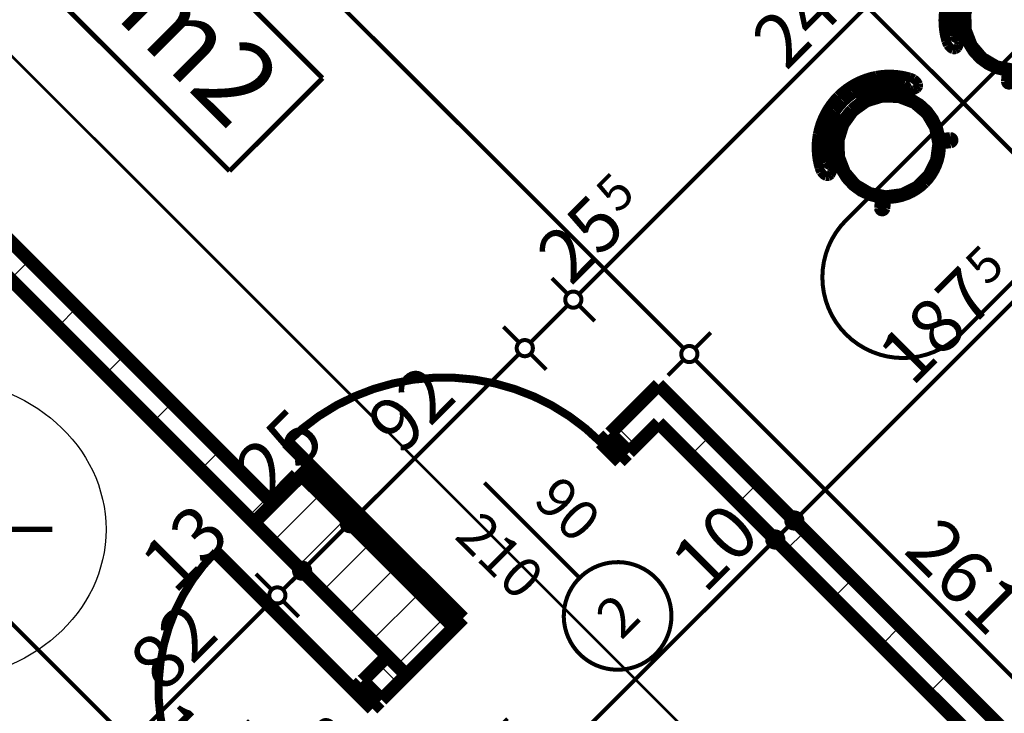
# Model space of a CAD drawing. Extents: x 77007 to 96231, y 86393 to 98034.
# Drawn here: x 80051 to 80417, y 90175 to 90432 of the extents above; entities that cross this region are included whole.
import ezdxf
from ezdxf.enums import TextEntityAlignment as Align

# ---------------------------------------------------------------- set-up
doc = ezdxf.new("R2010")
doc.units = 0
doc.header["$MEASUREMENT"] = 0
doc.linetypes.add('Double Dashed copy', pattern=[226.666667, 100, -50, 26.666667, -50])
for name, color, linetype in [('0help', 7, 'Continuous'), ('koloni', 7, 'Continuous'), ('KOTI-ext', 7, 'Continuous'), ('N stai', 7, 'Continuous'), ('wall-ext', 7, 'Continuous'), ('Zones', 7, 'Continuous')]:
    doc.layers.add(name, color=color, linetype=linetype)
doc.styles.add('GENERATED_STYLE_1', font='TIMES.TTF')
doc.styles.add('GENERATED_STYLE_2', font='ARIAL.TTF')
doc.styles.get("Standard").update_dxf_attribs({"font": 'txt', "bigfont": 'BIGFONT.SHX'})
doc.dimstyles.new('Dimstyle_6D257', dxfattribs={"dimtxt": 20, "dimasz": 11.4, "dimexe": 0.18, "dimexo": 0, "dimgap": 0.09, "dimtad": 1, "dimdec": 0, "dimzin": 0, "dimdsep": 46, "dimtxsty": 'GENERATED_STYLE_1', "dimblk": 'ARROWHEAD_1', "dimblk1": 'ARROWHEAD_1', "dimblk2": 'ARROWHEAD_1', "dimcen": 0.09, "dimclrd": 11, "dimclre": 11, "dimclrt": 11, "dimazin": 0, "dimtfac": 1, "dimtdec": 4, "dimtmove": 0, "dimatfit": 0, "dimfxl": 0, "dimtolj": 1, "dimtzin": 0, "dimarcsym": 0})
pattern_1 = [(45, (0, 0), (-17.6776695, 17.6776695), []), (135, (0, 0), (17.6776695, 17.6776695), [])]

# ---------------------------------------------------------------- blocks, each defined once
blk = doc.blocks.new('Office_0_151', base_point=(80184.11, 90431.27))
at = {"layer": 'Zones', "color": 161, "linetype": 'Continuous', "const_width": 1.8}
for points in [[(80027.63, 90546.72), (79993.08, 90512.17)], [(80027.63, 90546.72), (80163.6, 90410.75)], [(79993.08, 90512.17), (80129.05, 90376.21)], [(80163.6, 90410.75), (80129.05, 90376.21)]]:
    blk.add_lwpolyline(points, dxfattribs=at)
at = {"flags": 1}
for tag in ['ROOM_NAME', 'ROOM_NUMBER', 'ROOM_AREA', 'ROOM_PERIM', 'ROOM_WALLS_SURF', 'ROOM_DOORS_SURF', 'ROOM_WINDS_SURF', 'ROOM_BASELEV', 'ROOM_HEIGHT', 'ROOM_NET_AREA', 'ROOM_REDUCED_AREA', 'ROOM_VOLUME']:
    blk.add_attdef(tag, text='', height=500, dxfattribs=at).set_placement((0, 0), align=Align.TOP_LEFT)
at = {"layer": 'Zones', "color": 12, "style": 'GENERATED_STYLE_2'}
blk.add_attdef('ROOM_CALC_AREA', text='', height=30, rotation=315, dxfattribs=at).set_placement((80089.55, 90472.68), align=Align.TOP_CENTER)
blk = doc.blocks.new('WALL_2733', base_point=(80295.5, 90289.68))
at = {"layer": 'wall-ext'}
h = blk.add_hatch(dxfattribs=at)
h.set_pattern_fill('CONCRETE BLOCK', scale=25, angle=45, style=0, pattern_type=0)
h.set_pattern_definition(pattern_1)
h.paths.add_polyline_path([(80288.43, 90282.61), (80465.91, 90105.13), (80472.99, 90112.2), (80288.43, 90296.76)], flags=0)
at = {"layer": 'wall-ext', "color": 7, "linetype": 'Continuous', "const_width": 5}
for points in [[(80472.99, 90112.2), (80288.43, 90296.76)], [(80288.43, 90282.61), (80465.91, 90105.13)]]:
    blk.add_lwpolyline(points, dxfattribs=at)
blk = doc.blocks.new('D1_Metal_1043')
at = {"color": 0, "linetype": 'Continuous', "const_width": 3}
blk.add_lwpolyline([(36.2, 72.4, 0.414214), (-36.2, 0)], format="xyb", dxfattribs=at)
at = {"color": 0, "linetype": 'Continuous', "const_width": 5}
for points in [[(36.2, 0), (36.2, 72.4)], [(-36.2, 0), (-40, 0)], [(-40, 0), (-40, -10)], [(-36.2, -10), (-36.2, 0)], [(40, 0), (36.2, 0)], [(36.2, 0), (36.2, -10)], [(40, -10), (40, 0)], [(-40, -10), (-36.2, -10)], [(36.2, -10), (40, -10)]]:
    blk.add_lwpolyline(points, dxfattribs=at)
blk = doc.blocks.new('Window-Door_Marker_-_70_19866')
at = {"color": 11, "linetype": 'Continuous', "const_width": 1.5}
blk.add_lwpolyline([(-20, 40, 1), (20, 40, 1)], format="xyb", close=True, dxfattribs=at)
blk.add_lwpolyline([(0, 20), (0, -30)], dxfattribs=at)
at = {"color": 11, "style": 'GENERATED_STYLE_1'}
for tag, p, rotation in [('AC_WIDO_A_SIZE', (-7.5, -12.5), 90), ('AC_WIDO_B_SIZE', (22.5, -23.75), 90), ('AC_MarkerText_1', (5.625, 47.5), 180)]:
    blk.add_attdef(tag, p, '', height=15, rotation=rotation, dxfattribs=at)
blk = doc.blocks.new('D1_Metal_1044')
at = {"color": 0, "linetype": 'Continuous', "const_width": 5}
for points in [[(41.2, 0), (41.2, 82.4)], [(-41.2, 0), (-45, 0)], [(-45, 0), (-45, -10)], [(-41.2, -10), (-41.2, 0)], [(45, 0), (41.2, 0)], [(41.2, 0), (41.2, -10)], [(45, -10), (45, 0)], [(-45, -10), (-41.2, -10)], [(41.2, -10), (45, -10)]]:
    blk.add_lwpolyline(points, dxfattribs=at)
at = {"color": 0, "linetype": 'Continuous', "const_width": 3}
blk.add_lwpolyline([(41.2, 82.4, 0.414214), (-41.2, 0)], format="xyb", dxfattribs=at)
blk = doc.blocks.new('Window-Door_Marker_-_70_19867')
at = {"color": 11, "linetype": 'Continuous', "const_width": 1.5}
blk.add_lwpolyline([(-20, 40, 1), (20, 40, 1)], format="xyb", close=True, dxfattribs=at)
blk.add_lwpolyline([(0, 20), (0, -30)], dxfattribs=at)
at = {"color": 11, "style": 'GENERATED_STYLE_1'}
for tag, p, rotation in [('AC_WIDO_A_SIZE', (-7.5, -12.5), 90), ('AC_WIDO_B_SIZE', (22.5, -23.75), 90), ('AC_MarkerText_1', (5.625, 47.5), 180)]:
    blk.add_attdef(tag, p, '', height=15, rotation=rotation, dxfattribs=at)
blk = doc.blocks.new('WALL_2774', base_point=(80295.5, 90289.68))
at = {"layer": 'wall-ext'}
h = blk.add_hatch(dxfattribs=at)
h.set_pattern_fill('CONCRETE BLOCK', scale=25, angle=45, style=0, pattern_type=0)
h.set_pattern_definition(pattern_1)
h.paths.add_polyline_path([(80270.4, 90278.72), (80277.47, 90271.65), (80288.43, 90282.61), (80288.43, 90296.76)], flags=0)
h = blk.add_hatch(dxfattribs=at)
h.set_pattern_fill('CONCRETE BLOCK', scale=25, angle=45, style=0, pattern_type=0)
h.set_pattern_definition(pattern_1)
h.paths.add_polyline_path([(80178.47, 90186.8), (80185.55, 90179.73), (80194.74, 90188.92), (80187.67, 90195.99)], flags=0)
h = blk.add_hatch(dxfattribs=at)
h.set_pattern_fill('CONCRETE BLOCK', scale=25, angle=45, style=0, pattern_type=0)
h.set_pattern_definition(pattern_1)
h.paths.add_polyline_path([(79962.46, 89970.78), (79969.53, 89963.71), (80127.56, 90121.75), (80120.49, 90128.82)], flags=0)
at = {"layer": 'wall-ext', "color": 7, "linetype": 'Continuous', "const_width": 5}
for points in [[(80288.43, 90296.76), (80270.4, 90278.72)], [(80277.47, 90271.65), (80288.43, 90282.61)], [(80277.47, 90271.65), (80270.4, 90278.72)], [(80185.55, 90179.73), (80212.42, 90206.6)], [(80187.67, 90195.99), (80178.47, 90186.8)], [(80185.55, 90179.73), (80178.47, 90186.8)], [(80120.49, 90128.82), (79962.45, 89970.78)], [(80127.56, 90121.75), (80120.49, 90128.82)], [(80105.64, 90099.83), (80127.56, 90121.75)], [(79969.52, 89963.71), (80098.57, 90092.75)]]:
    blk.add_lwpolyline(points, dxfattribs=at)
at = {"layer": 'wall-ext', "color": 133, "xscale": -1, "rotation": 45.00000000000682}
blk.add_blockref('D1_Metal_1044', (80237.87, 90246.2), dxfattribs=at)
at = {"layer": 'wall-ext', "color": 133, "rotation": 225.0000000000068}
for name, p, values in [('Window-Door_Marker_-_70_19867', (80244.94, 90239.13), {'AC_MarkerText_1': '2', 'AC_WIDO_A_SIZE': '90', 'AC_WIDO_B_SIZE': '210'}), ('Window-Door_Marker_-_70_19866', (80156.55, 90150.74), {'AC_MarkerText_1': '3', 'AC_WIDO_A_SIZE': '80', 'AC_WIDO_B_SIZE': '210'})]:
    blk.add_blockref(name, p, dxfattribs=at).add_auto_attribs(values)
at = {"layer": 'wall-ext', "color": 133, "rotation": 45.00000000000682}
blk.add_blockref('D1_Metal_1043', (80149.48, 90157.81), dxfattribs=at)
blk = doc.blocks.new('WALL_2883', base_point=(80201.81, 90195.99))
at = {"layer": 'wall-ext'}
h = blk.add_hatch(dxfattribs=at)
h.set_pattern_fill('CONCRETE BLOCK', scale=25, angle=45, style=0, pattern_type=0)
h.set_pattern_definition(pattern_1)
h.paths.add_polyline_path([(80138.17, 90245.49), (80145.24, 90252.56), (79789.57, 90608.24), (79782.5, 90601.16)], flags=0)
at = {"layer": 'wall-ext', "color": 7, "linetype": 'Continuous', "const_width": 5}
for points in [[(80145.24, 90252.56), (79789.57, 90608.24)], [(79782.5, 90601.16), (80187.67, 90195.99)]]:
    blk.add_lwpolyline(points, dxfattribs=at)
blk = doc.blocks.new('COLUMN_1061', base_point=(80175.29, 90226.04))
at = {"layer": 'koloni'}
h = blk.add_hatch(dxfattribs=at)
h.set_pattern_fill('COMMON BRICK', color=1, scale=13, angle=45, style=0, pattern_type=0)
h.set_pattern_definition([(45, (0, 0), (-9.1923878, 9.1923878), [])])
h.paths.add_polyline_path([(80155.85, 90263.17), (80138.17, 90245.49), (80194.74, 90188.92), (80212.42, 90206.6)], flags=0)
at = {"layer": 'koloni', "color": 30, "linetype": 'Continuous', "const_width": 5}
blk.add_lwpolyline([(80155.85, 90263.17), (80138.17, 90245.49), (80194.74, 90188.92), (80212.42, 90206.6)], close=True, dxfattribs=at)
blk = doc.blocks.new('Design_Chair_02_3531')
at = {"layer": '0help', "color": 0, "linetype": 'ByBlock', "const_width": 3.5}
for points in [[(24.5, 46), (22.45, 45.92), (20.4, 45.69), (18.39, 45.31), (16.4, 44.78), (14.47, 44.09), (12.59, 43.27), (10.78, 42.31), (9.06, 41.21)], [(39.94, 41.21), (38.22, 42.31), (36.41, 43.27), (34.53, 44.09), (32.6, 44.78), (30.61, 45.31), (28.6, 45.69), (26.55, 45.92), (24.5, 46)], [(19.97, 42.41), (17.54, 41.81), (15.19, 40.96), (12.94, 39.87), (10.82, 38.56), (8.85, 37.03), (7.06, 35.31), (5.46, 33.41), (4.07, 31.36)], [(24.5, 42.78), (23.93, 42.77), (23.36, 42.75), (22.8, 42.72), (22.23, 42.67), (21.67, 42.61), (21.1, 42.54), (20.54, 42.45), (19.98, 42.35)], [(20.28, 40.85), (19.98, 42.35)], [(29.02, 42.35), (28.46, 42.45), (27.9, 42.54), (27.33, 42.61), (26.77, 42.67), (26.2, 42.72), (25.64, 42.75), (25.07, 42.77), (24.5, 42.78)], [(28.72, 40.85), (29.02, 42.35)], [(44.93, 31.36), (43.54, 33.41), (41.94, 35.31), (40.15, 37.03), (38.18, 38.56), (36.06, 39.87), (33.81, 40.96), (31.46, 41.81), (29.03, 42.41)], [(9.06, 41.21), (7.78, 40.28), (6.57, 39.28), (5.41, 38.2), (4.33, 37.06), (3.31, 35.86), (2.37, 34.61), (1.5, 33.3), (0.71, 31.94)], [(20.28, 40.85), (19.15, 40.61), (18.04, 40.3), (16.94, 39.94), (15.86, 39.52), (14.81, 39.05), (13.79, 38.53), (12.79, 37.95), (11.83, 37.32)], [(24.5, 39.08), (23.11, 39.03), (21.72, 38.88), (20.35, 38.65), (19, 38.31), (17.68, 37.89), (16.39, 37.38), (15.14, 36.77), (13.94, 36.09)], [(35.06, 36.09), (33.86, 36.77), (32.61, 37.38), (31.32, 37.89), (30, 38.31), (28.65, 38.65), (27.28, 38.88), (25.89, 39.03), (24.5, 39.08)], [(37.17, 37.32), (36.21, 37.95), (35.21, 38.53), (34.19, 39.05), (33.14, 39.52), (32.06, 39.94), (30.96, 40.3), (29.85, 40.61), (28.72, 40.85)], [(48.29, 31.94), (47.5, 33.3), (46.63, 34.61), (45.69, 35.86), (44.67, 37.06), (43.59, 38.2), (42.43, 39.28), (41.22, 40.28), (39.94, 41.21)], [(12.29, 34.95), (9.51, 32.37), (7.28, 29.3), (5.69, 25.87), (4.81, 22.21), (4.65, 18.45), (5.23, 14.73), (6.53, 11.18), (8.49, 7.95)], [(11.83, 37.32), (10.78, 36.56), (9.78, 35.73), (8.84, 34.85), (7.95, 33.92), (7.11, 32.93), (6.34, 31.9), (5.63, 30.83), (4.98, 29.71)], [(12.27, 34.97), (11.02, 36.74)], [(12.27, 34.97), (12.56, 34.71), (12.92, 34.57), (13.32, 34.58), (13.67, 34.73), (13.95, 35.01), (14.09, 35.37), (14.08, 35.76), (13.92, 36.11)], [(12.66, 37.87), (13.92, 36.11)], [(35.08, 36.11), (34.92, 35.76), (34.91, 35.37), (35.05, 35.01), (35.33, 34.73), (35.68, 34.58), (36.08, 34.57), (36.44, 34.71), (36.73, 34.97)], [(36.34, 37.87), (35.08, 36.11)], [(40.51, 7.95), (42.47, 11.18), (43.77, 14.73), (44.35, 18.45), (44.19, 22.21), (43.31, 25.87), (41.72, 29.3), (39.49, 32.37), (36.71, 34.95)], [(36.73, 34.97), (37.98, 36.74)], [(44.02, 29.71), (43.37, 30.83), (42.66, 31.9), (41.89, 32.93), (41.05, 33.92), (40.16, 34.85), (39.22, 35.73), (38.22, 36.56), (37.17, 37.32)], [(0.71, 31.94), (0.62, 31.76), (0.53, 31.58), (0.45, 31.4), (0.38, 31.21), (0.31, 31.02), (0.24, 30.83), (0.19, 30.64), (0.13, 30.45)], [(4.07, 31.36), (3.98, 31.19), (3.92, 31.02), (3.88, 30.83), (3.87, 30.64), (3.88, 30.45), (3.92, 30.27), (3.99, 30.09), (4.08, 29.93)], [(44.92, 29.93), (45.01, 30.09), (45.08, 30.27), (45.12, 30.45), (45.13, 30.64), (45.12, 30.83), (45.08, 31.02), (45.02, 31.19), (44.93, 31.36)], [(48.87, 30.45), (48.81, 30.64), (48.76, 30.83), (48.69, 31.02), (48.62, 31.21), (48.55, 31.4), (48.47, 31.58), (48.38, 31.76), (48.29, 31.94)], [(0.13, 30.45), (0.1, 30.29), (0.06, 30.13), (0.04, 29.96), (0.02, 29.8), (0.01, 29.64), (0, 29.47), (0, 29.31), (0.01, 29.14)], [(0.01, 29.14), (0.02, 28.99), (0.04, 28.83), (0.07, 28.68), (0.11, 28.53), (0.15, 28.38), (0.2, 28.24), (0.27, 28.09), (0.33, 27.95)], [(0.33, 27.95), (0.39, 27.86), (0.45, 27.76), (0.52, 27.68), (0.6, 27.6), (0.68, 27.52), (0.77, 27.45), (0.86, 27.39), (0.96, 27.33)], [(1.84, 27.17), (1.99, 27.19), (2.15, 27.22), (2.3, 27.26), (2.45, 27.31), (2.6, 27.36), (2.74, 27.42), (2.89, 27.49), (3.02, 27.57)], [(3.02, 27.57), (3.17, 27.66), (3.3, 27.75), (3.44, 27.85), (3.57, 27.95), (3.7, 28.06), (3.82, 28.17), (3.94, 28.28), (4.05, 28.41)], [(4.05, 28.41), (4.19, 28.56), (4.31, 28.71), (4.44, 28.87), (4.56, 29.03), (4.67, 29.2), (4.78, 29.37), (4.88, 29.54), (4.98, 29.71)], [(44.02, 29.71), (44.12, 29.54), (44.22, 29.37), (44.33, 29.2), (44.44, 29.03), (44.56, 28.87), (44.69, 28.71), (44.81, 28.56), (44.95, 28.41)], [(44.95, 28.41), (45.06, 28.28), (45.18, 28.17), (45.3, 28.06), (45.43, 27.95), (45.56, 27.85), (45.7, 27.75), (45.83, 27.66), (45.98, 27.57)], [(45.98, 27.57), (46.11, 27.49), (46.26, 27.42), (46.4, 27.36), (46.55, 27.31), (46.7, 27.26), (46.85, 27.22), (47.01, 27.19), (47.16, 27.17)], [(48.04, 27.33), (48.14, 27.39), (48.23, 27.45), (48.32, 27.52), (48.4, 27.6), (48.48, 27.68), (48.55, 27.76), (48.61, 27.86), (48.67, 27.95)], [(48.67, 27.95), (48.73, 28.09), (48.8, 28.24), (48.85, 28.38), (48.89, 28.53), (48.93, 28.68), (48.96, 28.83), (48.98, 28.99), (48.99, 29.14)], [(48.99, 29.14), (49, 29.31), (49, 29.47), (48.99, 29.64), (48.98, 29.8), (48.96, 29.96), (48.94, 30.13), (48.9, 30.29), (48.87, 30.45)], [(0.96, 27.33), (1.06, 27.28), (1.17, 27.24), (1.28, 27.21), (1.39, 27.19), (1.5, 27.17), (1.61, 27.16), (1.72, 27.16), (1.84, 27.17)], [(47.16, 27.17), (47.28, 27.16), (47.39, 27.16), (47.5, 27.17), (47.61, 27.19), (47.72, 27.21), (47.83, 27.24), (47.94, 27.28), (48.04, 27.33)], [(5.79, 5.73), (5.49, 5.35), (5.35, 4.89), (5.4, 4.41), (5.64, 3.98), (6.02, 3.68), (6.49, 3.55), (6.98, 3.6), (7.41, 3.83)], [(8.49, 7.95), (5.79, 5.73)], [(7.41, 3.83), (10.11, 6.06)], [(10.11, 6.06), (10.42, 6.43), (10.56, 6.9), (10.5, 7.38), (10.27, 7.8), (9.88, 8.1), (9.41, 8.24), (8.92, 8.18), (8.49, 7.95)], [(10.11, 6.06), (11.57, 4.7), (13.16, 3.49), (14.87, 2.45), (16.67, 1.58), (18.56, 0.89), (20.51, 0.4), (22.49, 0.1), (24.5, 0)], [(24.5, 0), (26.51, 0.1), (28.49, 0.4), (30.44, 0.89), (32.33, 1.58), (34.13, 2.45), (35.84, 3.49), (37.43, 4.7), (38.89, 6.06)], [(40.51, 7.95), (40.08, 8.18), (39.59, 8.24), (39.12, 8.1), (38.73, 7.8), (38.5, 7.38), (38.44, 6.9), (38.58, 6.43), (38.89, 6.06)], [(41.59, 3.83), (38.89, 6.06)], [(40.51, 7.95), (43.21, 5.73)], [(41.59, 3.83), (42.02, 3.6), (42.51, 3.55), (42.98, 3.68), (43.36, 3.98), (43.6, 4.41), (43.65, 4.89), (43.51, 5.35), (43.21, 5.73)]]:
    blk.add_lwpolyline(points, dxfattribs=at)
blk.add_lwpolyline([(24.5, 37.53), (18.56, 36.55), (13.26, 33.74), (9.17, 29.38), (6.75, 23.95), (6.26, 18.05), (7.74, 12.31), (11.03, 7.35), (15.79, 3.71), (21.49, 1.79), (27.51, 1.79), (33.21, 3.71), (37.97, 7.35), (41.26, 12.31), (42.74, 18.05), (42.25, 23.95), (39.83, 29.38), (35.74, 33.74), (30.44, 36.55)], close=True, dxfattribs=at)
at = {"layer": '0help', "color": 0, "linetype": 'ByBlock'}
blk.add_point((24.5, 0), dxfattribs=at)
blk.add_point((24.5, 0), dxfattribs=at)
blk = doc.blocks.new('ARROWHEAD_1')
at = {"color": 0, "linetype": 'Continuous'}
blk.add_line((0, 0), (-1, 0), dxfattribs=at)
blk.add_circle((0, 0), 0.25, dxfattribs=at)
blk = doc.blocks.new('*D5492')
at = {"layer": 'KOTI-ext', "color": 11, "linetype": 'Continuous', "const_width": 1.5}
for points in [[(80329.69, 90241.36), (80323.85, 90247.19)], [(80151.14, 90058.57), (80329.69, 90237.12)], [(80339.76, 90231.28), (80333.93, 90237.12)], [(80146.9, 90058.57), (80141.06, 90064.41)], [(80156.97, 90048.5), (80151.14, 90054.33)]]:
    blk.add_lwpolyline(points, dxfattribs=at)
for points in [[(80328.81, 90239.24, 1), (80334.81, 90239.24, 1)], [(80146.02, 90056.45, 1), (80152.02, 90056.45, 1)]]:
    blk.add_lwpolyline(points, format="xyb", close=True, dxfattribs=at)
at = {"layer": 'KOTI-ext', "color": 11, "style": 'GENERATED_STYLE_1', "oblique": 0}
for s, height, p in [('10', 20, (80305.64, 90218.73)), ('5', 13.33, (80235.23, 90157.74))]:
    blk.add_text(s, height=height, rotation=45, dxfattribs=at).set_placement(p)
blk.add_text('258', height=20, rotation=45, dxfattribs=at).set_placement((80239.35, 90152.44), align=Align.RIGHT)
blk = doc.blocks.new('*D5493')
at = {"layer": 'KOTI-ext', "color": 11, "linetype": 'Continuous', "const_width": 1.5}
for points in [[(80336.76, 90248.43), (80330.92, 90254.26)], [(80329.69, 90241.36), (80323.85, 90247.19)], [(80333.93, 90241.36), (80336.76, 90244.19)], [(80346.83, 90238.35), (80341, 90244.19)], [(80339.76, 90231.28), (80333.93, 90237.12)]]:
    blk.add_lwpolyline(points, dxfattribs=at)
for points in [[(80335.88, 90246.31, 1), (80341.88, 90246.31, 1)], [(80328.81, 90239.24, 1), (80334.81, 90239.24, 1)]]:
    blk.add_lwpolyline(points, format="xyb", close=True, dxfattribs=at)
blk = doc.blocks.new('*D5494')
at = {"layer": 'KOTI-ext', "color": 11, "linetype": 'Continuous', "const_width": 1.5}
for points in [[(80469.34, 90381.01), (80463.5, 90386.85)], [(80341, 90248.43), (80469.34, 90376.77)], [(80479.41, 90370.94), (80473.58, 90376.77)], [(80336.76, 90248.43), (80330.92, 90254.26)], [(80346.83, 90238.35), (80341, 90244.19)]]:
    blk.add_lwpolyline(points, dxfattribs=at)
for points in [[(80468.46, 90378.89, 1), (80474.46, 90378.89, 1)], [(80335.88, 90246.31, 1), (80341.88, 90246.31, 1)]]:
    blk.add_lwpolyline(points, format="xyb", close=True, dxfattribs=at)
at = {"layer": 'KOTI-ext', "color": 11, "style": 'GENERATED_STYLE_1', "oblique": 0}
blk.add_text('5', height=13.33, rotation=45, dxfattribs=at).set_placement((80410.59, 90333.11))
blk.add_text('187', height=20, rotation=45, dxfattribs=at).set_placement((80414.71, 90327.8), align=Align.RIGHT)
blk = doc.blocks.new('*D5841')
at = {"layer": 'KOTI-ext', "color": 11, "linetype": 'Continuous', "const_width": 1.5}
for points in [[(81375.02, 90911.2), (81380.85, 90905.37)], [(81387.22, 90907.49), (81385.09, 90905.37)], [(81380.85, 90901.12), (80201.88, 89722.16)], [(81385.09, 90901.12), (81390.93, 90895.29)], [(80191.81, 89727.99), (80197.64, 89722.16)], [(80197.64, 89717.91), (80195.52, 89715.79)], [(80201.88, 89717.91), (80207.72, 89712.08)]]:
    blk.add_lwpolyline(points, dxfattribs=at)
for points in [[(81379.97, 90903.24, 1), (81385.97, 90903.24, 1)], [(80196.76, 89720.03, 1), (80202.76, 89720.03, 1)]]:
    blk.add_lwpolyline(points, format="xyb", close=True, dxfattribs=at)
at = {"layer": 'KOTI-ext', "color": 11, "style": 'GENERATED_STYLE_1', "oblique": 0}
blk.add_text('5', height=13.33, rotation=45, dxfattribs=at).set_placement((80777.84, 90313.2))
blk.add_text('1\xa0673', height=20, rotation=45, dxfattribs=at).set_placement((80781.58, 90307.5), align=Align.RIGHT)
blk = doc.blocks.new('*D5853')
at = {"layer": 'KOTI-ext', "color": 11, "linetype": 'Continuous', "const_width": 1.5}
for points in [[(80307.82, 90316.15), (80301.99, 90310.31)], [(80297.75, 90306.07), (80291.91, 90300.24)], [(80482.3, 90125.76), (80301.99, 90306.07)], [(80492.38, 90131.59), (80486.54, 90125.76)], [(80482.3, 90121.52), (80476.47, 90115.68)]]:
    blk.add_lwpolyline(points, dxfattribs=at)
for points in [[(80296.87, 90308.19, 1), (80302.87, 90308.19, 1)], [(80481.42, 90123.64, 1), (80487.42, 90123.64, 1)]]:
    blk.add_lwpolyline(points, format="xyb", close=True, dxfattribs=at)
at = {"layer": 'KOTI-ext', "color": 11, "style": 'GENERATED_STYLE_1', "oblique": 0}
blk.add_text('261', height=20, rotation=315, dxfattribs=at).set_placement((80379.06, 90234.65))
blk = doc.blocks.new('*D5854')
at = {"layer": 'KOTI-ext', "color": 11, "linetype": 'Continuous', "const_width": 1.5}
for points in [[(79902.65, 90721.32), (79896.82, 90715.49)], [(79892.57, 90711.24), (79886.74, 90705.41)], [(80297.75, 90310.31), (79896.82, 90711.24)], [(80307.82, 90316.15), (80301.99, 90310.31)], [(80297.75, 90306.07), (80291.91, 90300.24)]]:
    blk.add_lwpolyline(points, dxfattribs=at)
for points in [[(79891.7, 90713.37, 1), (79897.7, 90713.37, 1)], [(80296.87, 90308.19, 1), (80302.87, 90308.19, 1)]]:
    blk.add_lwpolyline(points, format="xyb", close=True, dxfattribs=at)
at = {"layer": 'KOTI-ext', "color": 11, "style": 'GENERATED_STYLE_1', "oblique": 0}
for s, p in [('25', (79899.65, 90714.07)), ('573', (80094.81, 90518.91))]:
    blk.add_text(s, height=20, rotation=315, dxfattribs=at).set_placement(p)
blk = doc.blocks.new('*D6005')
at = {"layer": 'KOTI-ext', "color": 11, "linetype": 'Continuous', "const_width": 1.5}
for points in [[(79884.79, 90922.67), (79890.63, 90928.5)], [(79878.43, 90924.79), (79880.55, 90922.67)], [(79874.72, 90912.59), (79880.55, 90918.42)], [(79884.79, 90918.42), (80579.88, 90223.34)], [(80584.12, 90223.34), (80589.96, 90229.17)], [(80574.05, 90213.26), (80579.88, 90219.09)], [(80584.12, 90219.09), (80586.24, 90216.97)]]:
    blk.add_lwpolyline(points, dxfattribs=at)
for points in [[(79879.67, 90920.54, 1), (79885.67, 90920.54, 1)], [(80579, 90221.22, 1), (80585, 90221.22, 1)]]:
    blk.add_lwpolyline(points, format="xyb", close=True, dxfattribs=at)
at = {"layer": 'KOTI-ext', "color": 11, "style": 'GENERATED_STYLE_1', "oblique": 0}
blk.add_text('989', height=20, rotation=315, dxfattribs=at).set_placement((80219.25, 90589.62))
blk = doc.blocks.new('*D6299')
at = {"layer": 'KOTI-ext', "color": 11, "linetype": 'Continuous', "const_width": 1.5}
for points in [[(80090.96, 90162.6), (80144.7, 90216.34)], [(80086.71, 90162.6), (80080.88, 90168.43)], [(80096.79, 90152.52), (80090.96, 90158.35)]]:
    blk.add_lwpolyline(points, dxfattribs=at)
blk.add_lwpolyline([(80085.83, 90160.47, 1), (80091.83, 90160.47, 1)], format="xyb", close=True, dxfattribs=at)
at = {"layer": 'KOTI-ext', "color": 11, "style": 'GENERATED_STYLE_1', "oblique": 0}
for s, p in [('13', (80108.63, 90218.46)), ('82', (80104.39, 90181.69))]:
    blk.add_text(s, height=20, rotation=45, dxfattribs=at).set_placement(p)
blk = doc.blocks.new('*D6300')
at = {"layer": 'KOTI-ext', "color": 11, "linetype": 'Continuous', "const_width": 1.5}
for points in [[(80153.89, 90229.77), (80148.06, 90235.6)], [(80144.7, 90220.58), (80138.86, 90226.41)], [(80148.94, 90220.58), (80153.89, 90225.53)], [(80163.97, 90219.69), (80158.13, 90225.53)], [(80154.77, 90210.5), (80148.94, 90216.34)]]:
    blk.add_lwpolyline(points, dxfattribs=at)
for points in [[(80153.01, 90227.65, 1), (80159.01, 90227.65, 1)], [(80143.82, 90218.46, 1), (80149.82, 90218.46, 1)]]:
    blk.add_lwpolyline(points, format="xyb", close=True, dxfattribs=at)
blk = doc.blocks.new('*D6301')
at = {"layer": 'KOTI-ext', "color": 11, "linetype": 'Continuous', "const_width": 1.5}
for points in [[(80171.57, 90247.45), (80165.73, 90253.28)], [(80158.13, 90229.77), (80171.57, 90243.21)], [(80181.64, 90237.37), (80175.81, 90243.21)], [(80153.89, 90229.77), (80148.06, 90235.6)], [(80163.97, 90219.69), (80158.13, 90225.53)]]:
    blk.add_lwpolyline(points, dxfattribs=at)
for points in [[(80170.69, 90245.33, 1), (80176.69, 90245.33, 1)], [(80153.01, 90227.65, 1), (80159.01, 90227.65, 1)]]:
    blk.add_lwpolyline(points, format="xyb", close=True, dxfattribs=at)
at = {"layer": 'KOTI-ext', "color": 11, "style": 'GENERATED_STYLE_1', "oblique": 0}
blk.add_text('25', height=20, rotation=45, dxfattribs=at).set_placement((80143.99, 90253.81))
blk = doc.blocks.new('*D6302')
at = {"layer": 'KOTI-ext', "color": 11, "linetype": 'Continuous', "const_width": 1.5}
for points in [[(80175.81, 90247.45), (80236.62, 90308.26)], [(80171.57, 90247.45), (80165.73, 90253.28)], [(80181.64, 90237.37), (80175.81, 90243.21)]]:
    blk.add_lwpolyline(points, dxfattribs=at)
blk.add_lwpolyline([(80170.69, 90245.33, 1), (80176.69, 90245.33, 1)], format="xyb", close=True, dxfattribs=at)
at = {"layer": 'KOTI-ext', "color": 11, "style": 'GENERATED_STYLE_1', "oblique": 0}
blk.add_text('92', height=20, rotation=45, dxfattribs=at).set_placement((80192.78, 90270.08))
blk = doc.blocks.new('*D6303')
at = {"layer": 'KOTI-ext', "color": 11, "linetype": 'Continuous', "const_width": 1.5}
for points in [[(80254.65, 90330.53), (80248.82, 90336.37)], [(80240.86, 90312.5), (80254.65, 90326.29)], [(80264.73, 90320.46), (80258.89, 90326.29)], [(80236.62, 90312.5), (80230.79, 90318.34)], [(80246.7, 90302.43), (80240.86, 90308.26)]]:
    blk.add_lwpolyline(points, dxfattribs=at)
for points in [[(80253.77, 90328.41, 1), (80259.77, 90328.41, 1)], [(80235.74, 90310.38, 1), (80241.74, 90310.38, 1)]]:
    blk.add_lwpolyline(points, format="xyb", close=True, dxfattribs=at)
blk = doc.blocks.new('*D6304')
at = {"layer": 'KOTI-ext', "color": 11, "linetype": 'Continuous', "const_width": 1.5}
for points in [[(80429.66, 90505.55), (80423.83, 90511.38)], [(80258.89, 90330.53), (80429.66, 90501.3)], [(80439.74, 90495.47), (80433.91, 90501.3)], [(80254.65, 90330.53), (80248.82, 90336.37)], [(80264.73, 90320.46), (80258.89, 90326.29)]]:
    blk.add_lwpolyline(points, dxfattribs=at)
for points in [[(80428.78, 90503.42, 1), (80434.78, 90503.42, 1)], [(80253.77, 90328.41, 1), (80259.77, 90328.41, 1)]]:
    blk.add_lwpolyline(points, format="xyb", close=True, dxfattribs=at)
at = {"layer": 'KOTI-ext', "color": 11, "style": 'GENERATED_STYLE_1', "oblique": 0}
for s, height, p in [('16', 20, (80406.69, 90483.52)), ('5', 13.33, (80363.84, 90450.57)), ('5', 13.33, (80273.35, 90360.07))]:
    blk.add_text(s, height=height, rotation=45, dxfattribs=at).set_placement(p)
for s, p in [('247', (80367.97, 90445.26)), ('25', (80277.28, 90354.58))]:
    blk.add_text(s, height=20, rotation=45, dxfattribs=at).set_placement(p, align=Align.RIGHT)
blk = doc.blocks.new('*D6768')
at = {"layer": 'KOTI-ext', "color": 11, "linetype": 'Continuous', "const_width": 1.5}
for points in [[(79705.35, 90555.13), (79711.18, 90560.96)], [(79695.27, 90545.05), (79701.11, 90550.89)], [(79705.35, 90550.89), (80121.83, 90134.4)], [(80126.08, 90134.4), (80131.91, 90140.24)], [(80116, 90124.33), (80121.83, 90130.16)]]:
    blk.add_lwpolyline(points, dxfattribs=at)
for points in [[(79700.23, 90553.01, 1), (79706.23, 90553.01, 1)], [(80120.96, 90132.28, 1), (80126.96, 90132.28, 1)]]:
    blk.add_lwpolyline(points, format="xyb", close=True, dxfattribs=at)
at = {"layer": 'KOTI-ext', "color": 11, "style": 'GENERATED_STYLE_1', "oblique": 0}
for s, p in [('595', (79900.51, 90361.38)), ('10', (80095.13, 90166.77))]:
    blk.add_text(s, height=20, rotation=315, dxfattribs=at).set_placement(p)
blk = doc.blocks.new('DIM_3267', base_point=(78517.83, 89195.09))
at = {"layer": 'KOTI-ext', "color": 11, "linetype": 'Continuous'}
blk.add_linear_dim(base=(78517.8345, 89195.0881), p1=(80354.3677, 90580.8352), p2=(80355.9613, 90579.2469), angle=45, text_rotation=45, dimstyle='Dimstyle_6D257', dxfattribs=at).render()
blk = doc.blocks.new('DIM_3274', base_point=(78898.5, 88805.93))
at = {"layer": 'KOTI-ext', "color": 11, "linetype": 'Continuous'}
dim = blk.add_linear_dim(base=(78898.5004, 88805.9317), p1=(80387.0722, 90198.1145), p2=(80467.6816, 90382.6686), angle=45, dimstyle='Dimstyle_6D257', dxfattribs=at)
dim.commit()
dim.dimension.update_dxf_attribs({"geometry": '*D5494', "text_midpoint": (80381.1269, 90308.3572), "text_rotation": 45})
for p1, p2, distance, picture, middle in [((80380, 90191.04), (80387.07, 90198.11), 68.16, '*D5493', (80309.18, 90236.41)), ((80197.2133, 90008.2555), (80380.0011, 90191.0434), 68.1574, '*D5492', (80205.7644, 90132.9947))]:
    dim = blk.add_aligned_dim(p1=p1, p2=p2, distance=distance, dimstyle='Dimstyle_6D257', dxfattribs=at)
    dim.commit()
    dim.dimension.update_dxf_attribs({"geometry": picture, "text_midpoint": middle, "text_rotation": 45})
blk = doc.blocks.new('DIM_3329', base_point=(81284.16, 89323.9))
at = {"layer": 'KOTI-ext', "color": 11, "linetype": 'Continuous'}
for p1, p2, picture, middle in [((80288.43, 90296.76), (79875.66, 90694.33), '*D5854', (80107.18, 90520.68)), ((80313.55, 89952.77), (80288.43, 90296.76), '*D5853', (80391.44, 90236.42))]:
    dim = blk.add_linear_dim(base=(81284.16, 89323.9), p1=p1, p2=p2, angle=135, dimstyle='Dimstyle_6D257', dxfattribs=at)
    dim.commit()
    dim.dimension.update_dxf_attribs({"geometry": picture, "text_midpoint": middle, "text_rotation": -45})
blk = doc.blocks.new('DIM_3375', base_point=(78530.73, 88602.37))
at = {"layer": 'KOTI-ext', "color": 11, "linetype": 'Continuous'}
blk.add_linear_dim(base=(78530.7277, 88602.3673), p1=(80493.1401, 90442.0682), p2=(80355.9613, 90579.2469), angle=45, text_rotation=45, dimstyle='Dimstyle_6D257', dxfattribs=at).render()
for p1, p2, picture, middle in [((80288.43, 90296.76), (80493.14, 90442.07), '*D6304', (80339.68, 90431.12)), ((80185.55, 90179.73), (79988.62, 90395.04), '*D6300', (80112.17, 90236.13)), ((79988.62, 90395.04), (80212.42, 90206.6), '*D6301', (80147.52, 90271.49)), ((80212.42, 90206.6), (80270.4, 90278.72), '*D6302', (80191.01, 90282.45))]:
    dim = blk.add_linear_dim(base=(78530.73, 88602.37), p1=p1, p2=p2, angle=45, dimstyle='Dimstyle_6D257', dxfattribs=at)
    dim.commit()
    dim.dimension.update_dxf_attribs({"geometry": picture, "text_midpoint": middle, "text_rotation": 45})
for p1, p2, distance, picture, middle in [((80270.4, 90278.72), (80288.43, 90296.76), 44.77, '*D6303', (80259.6, 90351.04)), ((80127.56, 90121.75), (80185.55, 90179.73), 54.77, '*D6299', (80102.62, 90194.06))]:
    dim = blk.add_aligned_dim(p1=p1, p2=p2, distance=distance, dimstyle='Dimstyle_6D257', dxfattribs=at)
    dim.commit()
    dim.dimension.update_dxf_attribs({"geometry": picture, "text_midpoint": middle, "text_rotation": 45})
blk = doc.blocks.new('DIM_3424', base_point=(79605.65, 90650.59))
at = {"layer": 'KOTI-ext', "color": 11, "linetype": 'Continuous'}
dim = blk.add_linear_dim(base=(79605.65, 90650.59), p1=(79670.78, 90520.56), p2=(80121.02, 90129.35), angle=315, dimstyle='Dimstyle_6D257', dxfattribs=at)
dim.commit()
dim.dimension.update_dxf_attribs({"geometry": '*D6768', "text_midpoint": (79912.88, 90363.15), "text_rotation": 315})
blk = doc.blocks.new('DIM_3486', base_point=(79549.86, 90410.95))
at = {"layer": 'KOTI-ext', "color": 11, "linetype": 'Continuous'}
blk.add_linear_dim(base=(79549.855, 90410.9509), p1=(80128.625, 89847.0363), p2=(80098.5743, 89816.9856), angle=315, text_rotation=315, dimstyle='Dimstyle_6D257', dxfattribs=at).render()

msp = doc.modelspace()

# ---------------------------------------------------------------- linework, layer by layer
at = {"color": 45, "linetype": 'Double Dashed copy', "const_width": 1}
msp.add_lwpolyline([(81676.96, 88790.14), (79482.82, 90984.28)], dxfattribs=at)
at = {"layer": '0help', "color": 133, "linetype": 'Continuous', "const_width": 1.5}
for points in [[(80467.68, 90467.52), (80358.08, 90357.92)], [(80510.11, 90425.09), (80400.51, 90315.49)]]:
    msp.add_lwpolyline(points, dxfattribs=at)
msp.add_lwpolyline([(80358.08, 90357.92, 1), (80400.51, 90315.49)], format="xyb", dxfattribs=at)
at = {"layer": 'N stai', "color": 211, "linetype": 'Continuous', "const_width": 2}
msp.add_lwpolyline([(80063.28, 90243.01), (79977.03, 90243.01)], dxfattribs=at)
at = {"layer": 'N stai', "color": 211, "linetype": 'Continuous'}
msp.add_ellipse((80020.16, 90243.01), major_axis=(-63, 0), ratio=0.888889, dxfattribs=at)

# ---------------------------------------------------------------- block references
at = {"layer": '0help', "color": 133, "linetype": 'Continuous', "xscale": -1, "rotation": 45.00000000000005}
for p in [(80452.01, 90436.07), (80404.89, 90388.95)]:
    msp.add_blockref('Design_Chair_02_3531', p, dxfattribs=at)
at = {"layer": 'koloni', "color": 30}
msp.add_blockref('COLUMN_1061', (80175.29, 90226.04), dxfattribs=at)
at = {"layer": 'KOTI-ext', "color": 11, "linetype": 'Continuous'}
for name, p in [('DIM_3267', (78517.83, 89195.09)), ('DIM_3274', (78898.5, 88805.93)), ('DIM_3329', (81284.16, 89323.9)), ('DIM_3375', (78530.73, 88602.37)), ('DIM_3424', (79605.65, 90650.59)), ('DIM_3486', (79549.86, 90410.95))]:
    msp.add_blockref(name, p, dxfattribs=at)
at = {"layer": 'wall-ext', "color": 7}
for name, p in [('WALL_2883', (80201.81, 90195.99)), ('WALL_2774', (80295.5, 90289.68)), ('WALL_2733', (80295.5, 90289.68))]:
    msp.add_blockref(name, p, dxfattribs=at)
at = {"layer": 'Zones', "color": 254, "linetype": 'Continuous'}
msp.add_blockref('Office_0_151', (80184.11, 90431.27), dxfattribs=at).add_auto_attribs({'ROOM_CALC_AREA': '74,69 m2'})

# ---------------------------------------------------------------- dimensions: what is measured, and where the dimension line sits
at = {"layer": 'KOTI-ext', "color": 11, "linetype": 'Continuous'}
for base, p1, p2, angle, picture, middle, turn in [((80199.76, 89720.03), (81334.81, 90951.4), (80215.24, 89704.55), 225, '*D5841', (80737.38, 90277.45), 45), ((80582, 90221.22), (79852.5, 90890.37), (80648, 90287.21), 315, '*D6005', (80236.93, 90586.08), 315)]:
    dim = msp.add_linear_dim(base=base, p1=p1, p2=p2, angle=angle, dimstyle='Dimstyle_6D257', dxfattribs=at)
    dim.commit()
    dim.dimension.update_dxf_attribs({"geometry": picture, "text_midpoint": middle, "text_rotation": turn})

doc.saveas('drawing.dxf')
